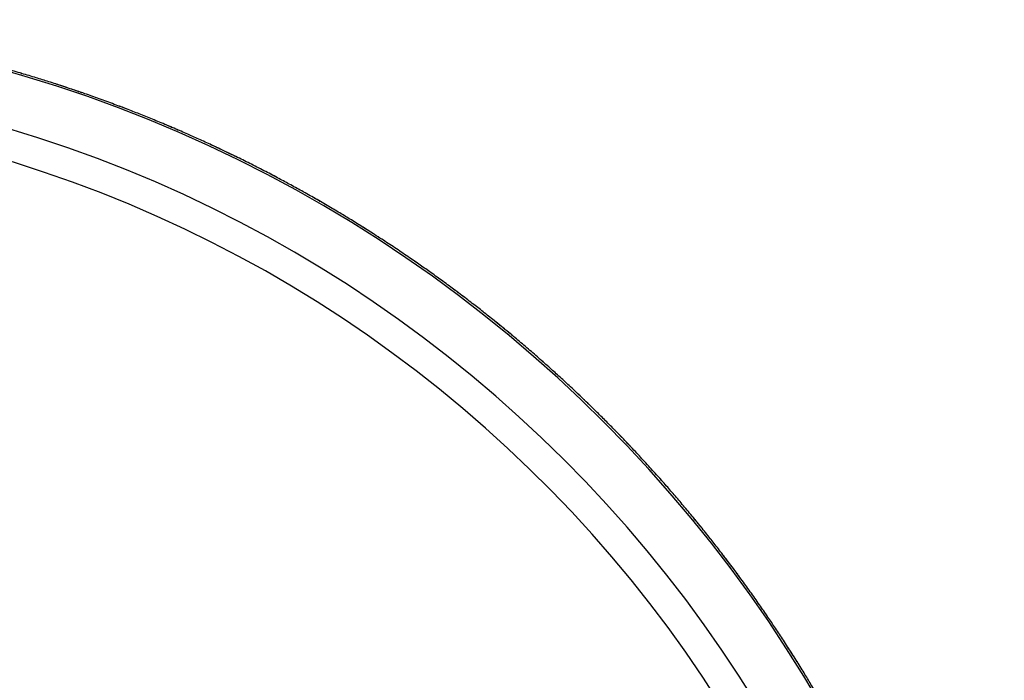
# Model space of a CAD drawing. Units: millimetres. Extents: x 5 to 589, y 5 to 417.
# Drawn here: x 310 to 339, y 83 to 102 of the extents above; entities that cross this region are included whole.
import ezdxf

# ---------------------------------------------------------------- set-up
doc = ezdxf.new("R2010")
doc.units = ezdxf.units.MM
doc.header["$LTSCALE"] = 2

msp = doc.modelspace()

# ---------------------------------------------------------------- linework, layer by layer
at = {"color": 7, "linetype": 'Continuous', "lineweight": 25}
for radius, start, end in [(40, 275.249, 180), (38.4, 275.4585, 180), (37.5, 275.5899, 266.4113)]:
    msp.add_arc((299.059, 61.803), radius, start, end, dxfattribs=at)
for points, knots in [([(312.016, 99.71), (312.021, 99.709), (312.034, 99.704), (312.041, 99.702), (312.033, 99.704), (311.992, 99.718), (311.898, 99.751), (311.737, 99.805), (311.456, 99.898), (311.12, 100.006), (310.723, 100.128), (310.31, 100.252), (310.02, 100.334), (309.871, 100.377)], [0, 0, 0, 0, 0.011343, 0.029564, 0.049836, 0.096506, 0.148567, 0.247183, 0.340601, 0.501619, 0.652081, 0.821071, 1, 1, 1, 1]), ([(310.352, 100.239), (310.357, 100.237), (310.37, 100.233), (310.377, 100.231), (310.37, 100.233), (310.345, 100.241), (310.327, 100.246)], [0, 0, 0, 0, 0.11769, 0.306425, 0.516425, 1, 1, 1, 1]), ([(314.726, 98.673), (314.731, 98.671), (314.743, 98.666), (314.75, 98.663), (314.743, 98.666), (314.703, 98.683), (314.61, 98.722), (314.454, 98.787), (314.18, 98.9), (313.853, 99.033), (313.466, 99.184), (313.062, 99.337), (312.637, 99.493), (312.267, 99.624), (311.964, 99.728), (311.717, 99.812), (311.526, 99.874), (311.421, 99.908), (311.385, 99.92), (311.364, 99.927), (311.366, 99.926), (311.366, 99.926)], [0, 0, 0, 0, 0.007204, 0.018742, 0.031579, 0.061143, 0.094132, 0.15663, 0.215822, 0.317835, 0.413586, 0.520272, 0.633964, 0.744747, 0.807368, 0.87412, 0.945955, 0.962574, 0.976473, 0.988517, 1, 1, 1, 1]), ([(311.545, 99.868), (311.542, 99.869), (311.528, 99.873), (311.515, 99.878), (311.516, 99.878), (311.516, 99.877)], [0, 0, 0, 0, 0.140218, 0.580403, 1, 1, 1, 1]), ([(311.687, 99.821), (311.675, 99.825), (311.643, 99.836), (311.603, 99.849), (311.567, 99.861), (311.546, 99.868), (311.547, 99.867), (311.548, 99.867)], [0, 0, 0, 0, 0.158165, 0.417017, 0.633513, 0.821132, 1, 1, 1, 1]), ([(312.086, 99.686), (312.091, 99.685), (312.104, 99.68), (312.11, 99.678), (312.108, 99.679), (312.097, 99.683), (312.092, 99.684)], [0, 0, 0, 0, 0.1816, 0.473495, 0.798239, 1, 1, 1, 1]), ([(313.438, 99.194), (313.389, 99.212), (313.321, 99.239), (313.25, 99.266), (313.215, 99.279), (313.194, 99.287), (313.196, 99.286), (313.196, 99.286)], [0, 0, 0, 0, 0.427865, 0.603802, 0.750925, 0.878418, 1, 1, 1, 1]), ([(316.491, 97.872), (316.495, 97.87), (316.508, 97.864), (316.514, 97.861), (316.507, 97.864), (316.468, 97.883), (316.378, 97.926), (316.225, 97.999), (315.957, 98.126), (315.637, 98.273), (315.258, 98.443), (314.863, 98.616), (314.585, 98.732), (314.442, 98.792)], [0, 0, 0, 0, 0.011343, 0.029564, 0.049836, 0.096507, 0.148568, 0.247184, 0.340603, 0.501621, 0.652077, 0.821075, 1, 1, 1, 1]), ([(314.903, 98.597), (314.907, 98.595), (314.92, 98.59), (314.927, 98.587), (314.919, 98.59), (314.898, 98.599), (314.874, 98.61), (314.871, 98.611)], [0, 0, 0, 0, 0.111487, 0.290334, 0.489326, 0.947584, 1, 1, 1, 1]), ([(319.056, 96.516), (319.06, 96.513), (319.072, 96.506), (319.078, 96.503), (319.072, 96.506), (319.034, 96.528), (318.947, 96.578), (318.8, 96.662), (318.542, 96.807), (318.232, 96.978), (317.867, 97.175), (317.484, 97.376), (317.081, 97.582), (316.73, 97.756), (316.441, 97.896), (316.206, 98.009), (316.024, 98.094), (315.924, 98.141), (315.89, 98.156), (315.87, 98.166), (315.871, 98.165), (315.872, 98.165)], [0, 0, 0, 0, 0.007201, 0.01874, 0.031576, 0.06114, 0.094129, 0.156629, 0.215821, 0.317835, 0.413607, 0.52027, 0.633967, 0.74476, 0.807378, 0.874115, 0.945943, 0.962564, 0.976466, 0.988513, 1, 1, 1, 1]), ([(316.042, 98.086), (316.039, 98.087), (316.026, 98.093), (316.013, 98.099), (316.014, 98.099), (316.014, 98.098)], [0, 0, 0, 0, 0.140164, 0.580379, 1, 1, 1, 1]), ([(316.177, 98.022), (316.166, 98.027), (316.135, 98.042), (316.097, 98.06), (316.062, 98.076), (316.043, 98.085), (316.044, 98.085), (316.044, 98.084)], [0, 0, 0, 0, 0.15849, 0.417255, 0.633669, 0.821207, 1, 1, 1, 1]), ([(316.557, 97.84), (316.562, 97.838), (316.574, 97.832), (316.58, 97.829), (316.578, 97.83), (316.567, 97.835), (316.563, 97.837)], [0, 0, 0, 0, 0.18159, 0.473484, 0.798232, 1, 1, 1, 1]), ([(317.84, 97.188), (317.794, 97.212), (317.729, 97.247), (317.662, 97.282), (317.629, 97.3), (317.609, 97.31), (317.611, 97.309), (317.611, 97.309)], [0, 0, 0, 0, 0.4277053, 0.6036936, 0.7508572, 0.8783846, 1, 1, 1, 1]), ([(320.711, 95.508), (320.716, 95.505), (320.727, 95.498), (320.733, 95.494), (320.727, 95.498), (320.69, 95.521), (320.606, 95.576), (320.463, 95.666), (320.212, 95.824), (319.912, 96.009), (319.556, 96.223), (319.185, 96.442), (318.923, 96.592), (318.788, 96.668)], [0, 0, 0, 0, 0.011342, 0.029563, 0.049835, 0.096506, 0.148568, 0.247185, 0.340605, 0.501625, 0.652069, 0.821082, 1, 1, 1, 1]), ([(319.222, 96.419), (319.227, 96.417), (319.239, 96.41), (319.245, 96.406), (319.238, 96.41), (319.216, 96.423), (319.2, 96.432)], [0, 0, 0, 0, 0.117613, 0.30636, 0.516366, 1, 1, 1, 1]), ([(323.094, 93.852), (323.098, 93.849), (323.109, 93.841), (323.115, 93.837), (323.109, 93.841), (323.074, 93.867), (322.994, 93.927), (322.858, 94.028), (322.619, 94.204), (322.332, 94.411), (321.993, 94.65), (321.638, 94.896), (321.262, 95.149), (320.934, 95.364), (320.664, 95.538), (320.445, 95.678), (320.275, 95.785), (320.18, 95.843), (320.148, 95.863), (320.13, 95.874), (320.131, 95.874), (320.132, 95.873)], [0, 0, 0, 0, 0.007196, 0.018734, 0.03157, 0.061133, 0.094122, 0.156623, 0.215817, 0.317831, 0.413611, 0.520265, 0.633968, 0.744769, 0.807385, 0.874112, 0.945932, 0.962554, 0.976459, 0.98851, 1, 1, 1, 1]), ([(320.291, 95.774), (320.288, 95.776), (320.276, 95.783), (320.264, 95.791), (320.265, 95.791), (320.265, 95.79)], [0, 0, 0, 0, 0.14022, 0.580404, 1, 1, 1, 1]), ([(320.418, 95.694), (320.407, 95.701), (320.378, 95.72), (320.342, 95.742), (320.31, 95.762), (320.292, 95.774), (320.293, 95.773), (320.293, 95.773)], [0, 0, 0, 0, 0.1587006, 0.4174153, 0.6337752, 0.8212586, 1, 1, 1, 1]), ([(320.773, 95.468), (320.777, 95.465), (320.789, 95.458), (320.795, 95.454), (320.793, 95.455), (320.783, 95.462), (320.779, 95.464)], [0, 0, 0, 0, 0.181567, 0.473462, 0.79821, 1, 1, 1, 1]), ([(321.968, 94.666), (321.926, 94.696), (321.865, 94.738), (321.803, 94.781), (321.772, 94.803), (321.754, 94.815), (321.755, 94.814), (321.756, 94.814)], [0, 0, 0, 0, 0.427584, 0.603611, 0.750806, 0.878359, 1, 1, 1, 1]), ([(324.616, 92.652), (324.62, 92.649), (324.631, 92.64), (324.636, 92.636), (324.63, 92.641), (324.597, 92.668), (324.52, 92.732), (324.389, 92.84), (324.159, 93.026), (323.883, 93.246), (323.556, 93.502), (323.213, 93.764), (322.971, 93.944), (322.847, 94.036)], [0, 0, 0, 0, 0.01134, 0.029561, 0.049834, 0.096505, 0.148567, 0.247186, 0.340607, 0.501628, 0.652061, 0.821089, 1, 1, 1, 1]), ([(323.248, 93.737), (323.252, 93.733), (323.263, 93.725), (323.269, 93.721), (323.263, 93.725), (323.242, 93.741), (323.227, 93.752)], [0, 0, 0, 0, 0.11757, 0.306324, 0.516337, 1, 1, 1, 1]), ([(326.781, 90.722), (326.785, 90.719), (326.795, 90.709), (326.8, 90.704), (326.795, 90.709), (326.764, 90.739), (326.691, 90.808), (326.569, 90.925), (326.353, 91.128), (326.093, 91.367), (325.785, 91.646), (325.462, 91.932), (325.121, 92.228), (324.821, 92.482), (324.574, 92.687), (324.373, 92.853), (324.217, 92.979), (324.131, 93.048), (324.101, 93.072), (324.084, 93.085), (324.085, 93.084), (324.086, 93.084)], [0, 0, 0, 0, 0.007161, 0.018704, 0.031544, 0.061108, 0.094092, 0.156587, 0.215779, 0.317806, 0.413571, 0.520249, 0.633928, 0.744718, 0.80736, 0.874128, 0.945966, 0.962581, 0.976476, 0.988518, 1, 1, 1, 1]), ([(324.229, 92.969), (324.226, 92.971), (324.215, 92.98), (324.204, 92.989), (324.205, 92.988), (324.205, 92.988)], [0, 0, 0, 0, 0.140519, 0.580532, 1, 1, 1, 1]), ([(324.348, 92.872), (324.338, 92.88), (324.312, 92.902), (324.279, 92.929), (324.249, 92.953), (324.232, 92.966), (324.233, 92.965), (324.234, 92.965)], [0, 0, 0, 0, 0.159929, 0.418253, 0.634283, 0.821491, 1, 1, 1, 1]), ([(324.673, 92.605), (324.677, 92.602), (324.687, 92.593), (324.692, 92.589), (324.691, 92.59), (324.682, 92.598), (324.678, 92.601)], [0, 0, 0, 0, 0.181556, 0.473451, 0.798202, 1, 1, 1, 1]), ([(325.643, 91.772), (325.632, 91.782), (325.61, 91.801), (325.584, 91.824), (325.568, 91.838), (325.569, 91.837), (325.569, 91.837)], [0, 0, 0, 0, 0.259542, 0.534483, 0.772779, 1, 1, 1, 1]), ([(325.647, 91.769), (325.644, 91.771), (325.633, 91.78), (325.623, 91.79), (325.623, 91.789), (325.624, 91.789)], [0, 0, 0, 0, 0.141074, 0.580741, 1, 1, 1, 1]), ([(328.148, 89.347), (328.151, 89.344), (328.161, 89.334), (328.166, 89.328), (328.16, 89.334), (328.131, 89.365), (328.062, 89.438), (327.945, 89.56), (327.739, 89.773), (327.492, 90.025), (327.198, 90.318), (326.889, 90.62), (326.671, 90.827), (326.559, 90.934)], [0, 0, 0, 0, 0.011343, 0.029561, 0.049833, 0.096502, 0.14856, 0.247173, 0.340586, 0.50159, 0.652255, 0.82103, 1, 1, 1, 1]), ([(326.919, 90.59), (326.923, 90.586), (326.933, 90.576), (326.938, 90.571), (326.932, 90.577), (326.916, 90.592), (326.897, 90.611), (326.896, 90.612)], [0, 0, 0, 0, 0.112003, 0.292543, 0.493329, 0.955745, 1, 1, 1, 1]), ([(330.065, 87.17), (330.068, 87.166), (330.077, 87.155), (330.082, 87.15), (330.077, 87.155), (330.05, 87.189), (329.986, 87.266), (329.878, 87.397), (329.688, 87.624), (329.46, 87.893), (329.188, 88.207), (328.902, 88.53), (328.598, 88.865), (328.331, 89.153), (328.111, 89.386), (327.931, 89.575), (327.792, 89.719), (327.714, 89.798), (327.688, 89.825), (327.673, 89.841), (327.673, 89.84), (327.674, 89.839)], [0, 0, 0, 0, 0.007157, 0.018701, 0.031541, 0.061105, 0.094089, 0.156584, 0.215776, 0.317804, 0.413579, 0.520251, 0.633932, 0.744721, 0.807361, 0.874126, 0.945965, 0.962581, 0.976476, 0.988518, 1, 1, 1, 1]), ([(327.802, 89.708), (327.8, 89.71), (327.79, 89.721), (327.78, 89.731), (327.78, 89.73), (327.781, 89.73)], [0, 0, 0, 0, 0.1405986, 0.5805682, 1, 1, 1, 1]), ([(327.909, 89.597), (327.9, 89.607), (327.876, 89.631), (327.847, 89.662), (327.82, 89.689), (327.805, 89.705), (327.806, 89.704), (327.806, 89.703)], [0, 0, 0, 0, 0.160114, 0.418386, 0.634369, 0.821534, 1, 1, 1, 1]), ([(328.198, 89.294), (328.202, 89.29), (328.211, 89.28), (328.215, 89.276), (328.214, 89.277), (328.206, 89.286), (328.203, 89.289)], [0, 0, 0, 0, 0.181217, 0.472999, 0.79757, 1, 1, 1, 1]), ([(329.061, 88.349), (329.052, 88.36), (329.032, 88.382), (329.01, 88.408), (328.995, 88.424), (328.996, 88.423), (328.996, 88.423)], [0, 0, 0, 0, 0.260357, 0.534997, 0.773028, 1, 1, 1, 1]), ([(329.065, 88.345), (329.062, 88.348), (329.053, 88.359), (329.044, 88.369), (329.044, 88.369), (329.045, 88.368)], [0, 0, 0, 0, 0.141203, 0.580808, 1, 1, 1, 1]), ([(331.256, 85.64), (331.259, 85.636), (331.267, 85.625), (331.271, 85.619), (331.267, 85.625), (331.241, 85.66), (331.181, 85.741), (331.08, 85.876), (330.901, 86.113), (330.686, 86.392), (330.43, 86.719), (330.16, 87.055), (329.968, 87.287), (329.87, 87.407)], [0, 0, 0, 0, 0.011341, 0.02956, 0.049831, 0.096501, 0.14856, 0.247175, 0.34059, 0.501599, 0.652271, 0.821046, 1, 1, 1, 1]), ([(330.186, 87.021), (330.189, 87.017), (330.198, 87.007), (330.202, 87.001), (330.198, 87.007), (330.181, 87.027), (330.17, 87.041)], [0, 0, 0, 0, 0.117163, 0.306069, 0.516152, 1, 1, 1, 1]), ([(332.897, 83.247), (332.9, 83.242), (332.907, 83.231), (332.911, 83.225), (332.907, 83.231), (332.884, 83.268), (332.83, 83.352), (332.739, 83.495), (332.577, 83.744), (332.382, 84.039), (332.15, 84.384), (331.905, 84.739), (331.643, 85.109), (331.413, 85.427), (331.222, 85.686), (331.066, 85.895), (330.945, 86.054), (330.878, 86.143), (330.855, 86.172), (330.842, 86.19), (330.842, 86.189), (330.843, 86.188)], [0, 0, 0, 0, 0.007191, 0.018728, 0.031563, 0.061127, 0.094117, 0.156615, 0.215809, 0.317827, 0.413605, 0.520262, 0.633955, 0.744747, 0.807367, 0.874109, 0.945942, 0.962564, 0.976466, 0.988514, 1, 1, 1, 1]), ([(330.957, 86.039), (330.955, 86.042), (330.946, 86.053), (330.938, 86.064), (330.938, 86.063), (330.939, 86.063)], [0, 0, 0, 0, 0.140601, 0.580583, 1, 1, 1, 1]), ([(331.047, 85.919), (331.04, 85.929), (331.019, 85.957), (330.993, 85.991), (330.971, 86.021), (330.957, 86.038), (330.958, 86.037), (330.959, 86.037)], [0, 0, 0, 0, 0.158736, 0.417474, 0.633824, 0.821279, 1, 1, 1, 1]), ([(331.299, 85.581), (331.302, 85.577), (331.311, 85.566), (331.314, 85.561), (331.313, 85.562), (331.306, 85.572), (331.303, 85.576)], [0, 0, 0, 0, 0.181211, 0.472981, 0.797539, 1, 1, 1, 1]), ([(332.133, 84.408), (332.103, 84.45), (332.062, 84.511), (332.019, 84.573), (331.998, 84.604), (331.985, 84.622), (331.986, 84.621), (331.986, 84.621)], [0, 0, 0, 0, 0.426979, 0.603198, 0.750547, 0.878231, 1, 1, 1, 1]), ([(333.894, 81.585), (333.897, 81.581), (333.904, 81.569), (333.907, 81.563), (333.904, 81.569), (333.882, 81.607), (333.833, 81.694), (333.748, 81.841), (333.599, 82.097), (333.42, 82.4), (333.204, 82.755), (332.977, 83.122), (332.815, 83.376), (332.731, 83.506)], [0, 0, 0, 0, 0.0113408, 0.029562, 0.0498336, 0.0965043, 0.1485669, 0.2471865, 0.3406085, 0.5016328, 0.6520355, 0.8210955, 1, 1, 1, 1]), ([(333, 83.084), (333.002, 83.079), (333.01, 83.068), (333.014, 83.062), (333.01, 83.068), (332.996, 83.09), (332.986, 83.106)], [0, 0, 0, 0, 0.117451, 0.306228, 0.516261, 1, 1, 1, 1])]:
    msp.add_open_spline(points, degree=3, knots=knots, dxfattribs=at)

doc.saveas('drawing.dxf')
